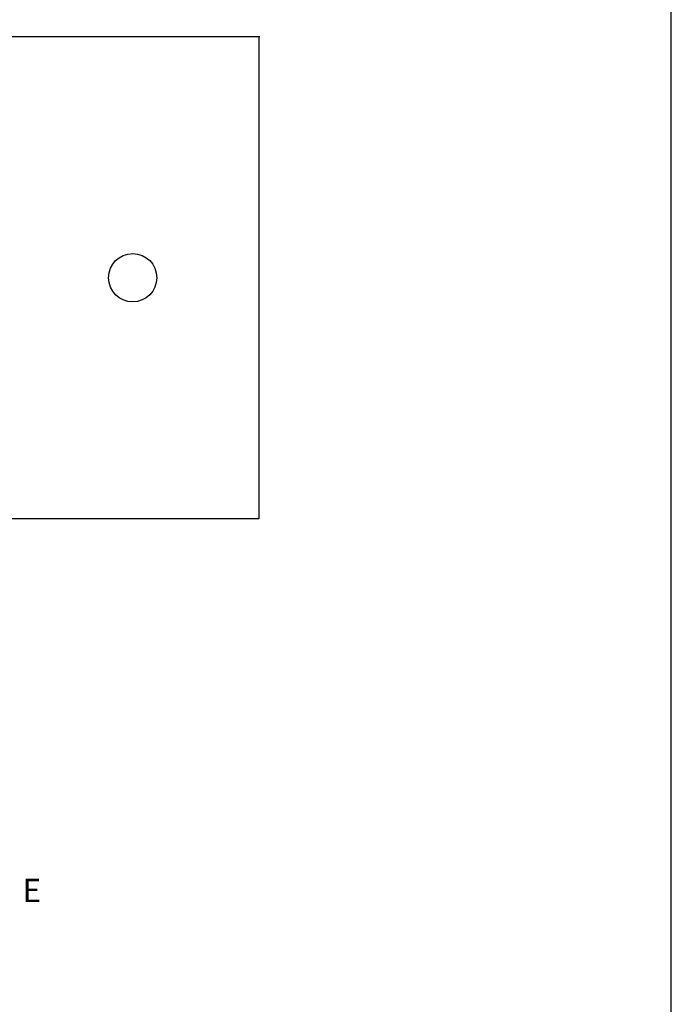
# Model space of a CAD drawing. Units: inches. Extents: x 1.9 to 19.8, y 0 to 29.7.
# Drawn here: x 9 to 10.5, y 7.2 to 9.5 of the extents above; entities that cross this region are included whole.
import ezdxf

# ---------------------------------------------------------------- set-up
doc = ezdxf.new("R2010")
doc.units = ezdxf.units.IN
doc.header["$MEASUREMENT"] = 0
doc.layers.add('ANTED', color=7, linetype='Continuous')
doc.layers.add('ML-2170 KONVANSİYONEL BEAM ( IŞIN  ) DEDEKTÖRÜ', color=7, linetype='Continuous')

# ---------------------------------------------------------------- blocks, each defined once
blk = doc.blocks.new('block 16')
at = {"layer": 'ML-2170 KONVANSİYONEL BEAM ( IŞIN  ) DEDEKTÖRÜ', "color": 7, "lineweight": 25, "true_color": 0xffffff}
blk.add_lwpolyline([(5.3643, 9.4808), (9.5308, 9.4808)], dxfattribs=at)
blk = doc.blocks.new('block 17')
at = {"layer": 'ML-2170 KONVANSİYONEL BEAM ( IŞIN  ) DEDEKTÖRÜ', "color": 7, "lineweight": 25, "true_color": 0xffffff}
blk.add_lwpolyline([(9.5284, 8.3301), (4.6463, 8.3301)], dxfattribs=at)
blk = doc.blocks.new('block 684')
at = {"layer": 'ML-2170 KONVANSİYONEL BEAM ( IŞIN  ) DEDEKTÖRÜ', "color": 7, "lineweight": 25, "true_color": 0xffffff}
blk.add_lwpolyline([(9.5284, 9.4808), (9.5284, 8.3301)], dxfattribs=at)
blk = doc.blocks.new('block 690')
at = {"layer": 'ML-2170 KONVANSİYONEL BEAM ( IŞIN  ) DEDEKTÖRÜ', "color": 2, "true_color": 0xffff00, "insert": (8.9639, 7.4162), "char_height": 0.055548, "attachment_point": 7}
blk.add_mtext('\\fMyriad Pro|b0|i0|c0|p34;\\W1;E', dxfattribs=at)
blk = doc.blocks.new('block 721')
at = {"layer": 'ML-2170 KONVANSİYONEL BEAM ( IŞIN  ) DEDEKTÖRÜ', "color": 7, "lineweight": 25, "true_color": 0xffffff}
blk.add_open_spline([(9.2846, 8.9055), (9.2846, 8.9373), (9.2588, 8.963), (9.2271, 8.963), (9.1953, 8.963), (9.1695, 8.9373), (9.1695, 8.9055), (9.1695, 8.8737), (9.1953, 8.8479), (9.2271, 8.8479), (9.2588, 8.8479), (9.2846, 8.8737), (9.2846, 8.9055)], degree=3, knots=[0, 0, 0, 0, 1, 1, 1, 2, 2, 2, 3, 3, 3, 4, 4, 4, 4], dxfattribs=at)
blk = doc.blocks.new('block 12')
at = {"layer": 'ML-2170 KONVANSİYONEL BEAM ( IŞIN  ) DEDEKTÖRÜ'}
for name in ['block 16', 'block 684', 'block 721', 'block 17', 'block 690']:
    blk.add_blockref(name, (0, 0), dxfattribs=at)
blk = doc.blocks.new('block 8995')
at = {"layer": 'ANTED', "color": 7, "lineweight": 25, "true_color": 0xffffff}
blk.add_lwpolyline([(10.5128, 0.0145), (10.5128, 29.6894), (1.8694, 29.6894), (1.8694, 0.0145)], dxfattribs=at)

msp = doc.modelspace()

# ---------------------------------------------------------------- block references
at = {"layer": 'ANTED'}
msp.add_blockref('block 8995', (0, 0), dxfattribs=at)
at = {"layer": 'ML-2170 KONVANSİYONEL BEAM ( IŞIN  ) DEDEKTÖRÜ'}
msp.add_blockref('block 12', (0, 0), dxfattribs=at)

doc.saveas('drawing.dxf')
